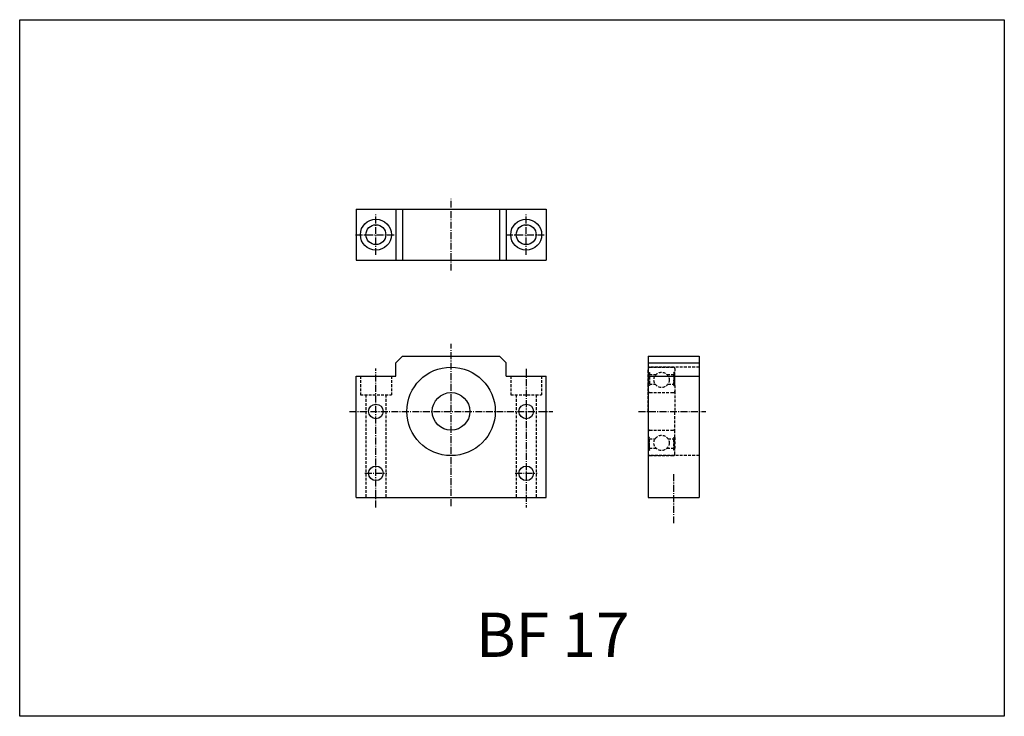
# Model space of a CAD drawing. Extents: x 1903 to 2349, y 1433 to 1748.
import ezdxf

# ---------------------------------------------------------------- set-up
doc = ezdxf.new("R2010")
doc.units = 0
doc.header["$LTSCALE"] = 5
doc.linetypes.add('CENTER', pattern=[0.95, 0.625, -0.125, 0.075, -0.125])
doc.linetypes.add('DASHED2', pattern=[0.375, 0.25, -0.125])
doc.layers.get('0').update_dxf_attribs({"linetype": 'CONTINUOUS'})
doc.layers.add('CENTER', color=3, linetype='CENTER')
doc.layers.add('HIDE', color=1, linetype='DASHED2')
doc.styles.add('BIG', font='txt', dxfattribs={"height": 20})

# ---------------------------------------------------------------- blocks, each defined once
blk = doc.blocks.new('BF17F')
for p, q in [((-21.999859, 24.999998), (-24.999996, 21.99987)), ((-21.99976, 25.000004), (21.999998, 25.000004)), ((22.000013, 24.99999), (25.000042, 21.999969)), ((-25.000004, 15.999989), (-25.000004, 21.999866)), ((24.999998, 15.999989), (24.999998, 21.999866)), ((-43.000004, 16.000004), (-25.000004, 16.000004)), ((-43.000004, -39), (-43.000004, 16.000004)), ((24.999998, 16.000004), (43, 16.000004)), ((43, -39), (43, 16.000004)), ((-43.000004, -39), (43, -39))]:
    blk.add_line(p, q)
for centre, radius in [((-0.000002, 0), 20), ((0, 0), 8.5), ((-34.000004, 0), 3.299999), ((34, 0), 3.299999), ((-34.000004, -28), 3.299999), ((34, -28), 3.299999)]:
    blk.add_circle(centre, radius)
at = {"layer": 'CENTER'}
for p, q in [((0, -42.876785), (0, 30.579899)), ((-34.000004, -43.412399), (-34.000004, 19.437397)), ((34, 19.281757), (34, -43.412415)), ((-46.000004, 0), (46, 0)), ((-39.000004, -28), (-29.000004, -28)), ((28.999998, -28), (39, -28))]:
    blk.add_line(p, q, dxfattribs=at)
at = {"layer": 'HIDE'}
for p, q in [((-41.000004, 16.000004), (-41.000004, 7.500004)), ((-27.000004, 16.000004), (-27.000004, 7.500004)), ((27, 16.000004), (27, 7.500004)), ((41, 16.000004), (41, 7.500004)), ((-41.000004, 7.500004), (-27.000004, 7.500004)), ((-38.500004, 7.500004), (-38.500004, -39)), ((-29.500004, 7.500004), (-29.500004, -39)), ((27, 7.500004), (41, 7.500004)), ((29.5, 7.500004), (29.5, -39)), ((38.5, 7.500004), (38.5, -39))]:
    blk.add_line(p, q, dxfattribs=at)
blk = doc.blocks.new('BF17S')
for p, q in [((0, 25), (23, 25)), ((0, 25), (0, -39)), ((23, 25), (23, -39)), ((0, 22), (23, 22)), ((0, 16), (23, 16)), ((0, -39), (23, -39))]:
    blk.add_line(p, q)
at = {"layer": 'CENTER'}
for p, q in [((-4.44, 0), (26.08, 0)), ((11.5, -50.58), (11.5, -28.09))]:
    blk.add_line(p, q, dxfattribs=at)
at = {"layer": 'HIDE'}
for p, q in [((23, 20), (0, 20)), ((0, 17.6), (0, 19.4)), ((0.6, 20), (11.4, 20)), ((12, 19.4), (12, 17.6)), ((0, 11.75), (0, 17.6)), ((0, 17.6), (0.51, 17.6)), ((0.13, 17.6), (0.13, 11.75)), ((0.13, 17.6), (0.51, 11.75)), ((0.13, 11.75), (0.51, 17.6)), ((0.51, 17.6), (0.51, 11.75)), ((0.51, 16.62), (3.5, 16.62)), ((8.5, 16.62), (11.49, 16.62)), ((11.87, 11.75), (11.49, 17.6)), ((11.49, 17.6), (11.49, 11.75)), ((11.49, 11.75), (11.87, 17.6)), ((12, 17.6), (11.49, 17.6)), ((11.87, 17.6), (11.87, 11.75)), ((12, 11.75), (12, 17.6)), ((0.51, 11.75), (0, 11.75)), ((0, 9.1), (0, 11.75)), ((0, 0), (0, 9.1)), ((0.51, 12.38), (3.1, 12.38)), ((8.9, 12.38), (11.49, 12.38)), ((11.49, 11.75), (12, 11.75)), ((12, 11.75), (12, 9.1)), ((12, 9.1), (12, 0)), ((0.6, 8.5), (11.4, 8.5)), ((0, 0), (0, -9.1)), ((12, -9.1), (12, 0)), ((0.6, -8.5), (11.4, -8.5)), ((0, -9.1), (0, -11.75)), ((0, -11.75), (0, -17.6)), ((0.51, -11.75), (0, -11.75)), ((0.13, -17.6), (0.13, -11.75)), ((0.13, -17.6), (0.51, -11.75)), ((0.13, -11.75), (0.51, -17.6)), ((0.51, -17.6), (0.51, -11.75)), ((0.51, -12.38), (3.1, -12.38)), ((8.9, -12.38), (11.49, -12.38)), ((11.49, -11.75), (12, -11.75)), ((11.49, -17.6), (11.49, -11.75)), ((11.49, -11.75), (11.87, -17.6)), ((11.87, -11.75), (11.49, -17.6)), ((11.87, -17.6), (11.87, -11.75)), ((12, -11.75), (12, -9.1)), ((12, -11.75), (12, -17.6)), ((0, -17.6), (0.51, -17.6)), ((0, -17.6), (0, -19.4)), ((0.51, -16.62), (3.5, -16.62)), ((0.51, -16.64), (0.53, -16.62)), ((8.5, -16.62), (11.49, -16.62)), ((12, -17.6), (11.49, -17.6)), ((12, -19.4), (12, -17.6)), ((23, -20), (0, -20)), ((0.6, -20), (11.4, -20))]:
    blk.add_line(p, q, dxfattribs=at)
for centre in [(6, 14.25), (6, -14.25)]:
    blk.add_circle(centre, 3.45, dxfattribs=at)
for centre, start, end in [((0.6, 19.4), 90, 180), ((11.4, 19.4), 0, 90), ((0.6, 9.1), 180, 270), ((11.4, 9.1), 270, 0), ((0.6, -9.1), 90, 180), ((11.4, -9.1), 0, 90), ((0.6, -19.4), 180, 270), ((11.4, -19.4), 270, 0)]:
    blk.add_arc(centre, 0.6, start, end, dxfattribs=at)
blk = doc.blocks.new('BF17U')
for p, q in [((-43, 23), (-43, 0)), ((-43, 23), (43, 23)), ((-25, 23), (-25, 0)), ((-22, 23), (-22, 0)), ((22, 23), (22, 0)), ((25, 23), (25, 0)), ((43, 23), (43, 0)), ((-43, 0), (43, 0))]:
    blk.add_line(p, q)
for centre, radius in [((-34, 11.5), 7), ((34, 11.5), 7), ((-34, 11.5), 4.5), ((34, 11.5), 4.5)]:
    blk.add_circle(centre, radius)
at = {"layer": 'CENTER'}
for p, q in [((0, -4.76), (0, 27.76)), ((-34, 2.32), (-34, 20.68)), ((34, 2.32), (34, 20.68)), ((-43.18, 11.5), (-24.82, 11.5)), ((24.82, 11.5), (43.18, 11.5))]:
    blk.add_line(p, q, dxfattribs=at)

msp = doc.modelspace()

# ---------------------------------------------------------------- linework, layer by layer
msp.add_lwpolyline([(1903.04, 1433.17), (1903.04, 1748.17), (2348.54, 1748.17), (2348.54, 1433.17), (1903.04, 1433.17)], close=True)

# ---------------------------------------------------------------- block references
for name, p in [('BF17U', (2098.21, 1639.46)), ('BF17F', (2098.21, 1571.05)), ('BF17S', (2187.47, 1571.05))]:
    msp.add_blockref(name, p)

# ---------------------------------------------------------------- texts
at = {"style": 'BIG'}
msp.add_text('BF 17', height=20, dxfattribs=at).set_placement((2109.52, 1460.03))

doc.saveas('drawing.dxf')
